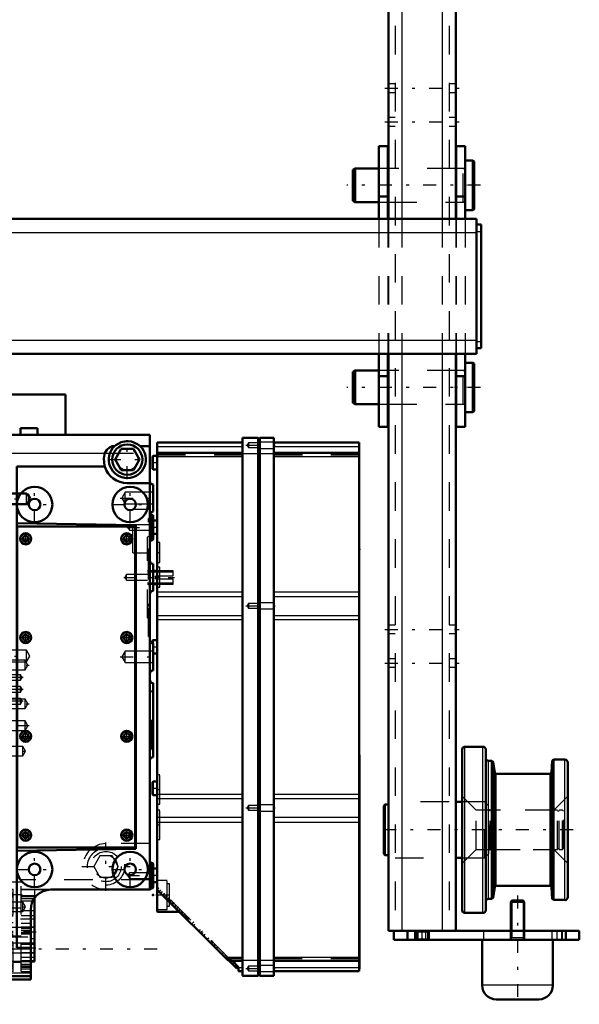
# Model space of a CAD drawing. Units: inches. Extents: x 13 to 178, y 14 to 176.
# Drawn here: x 65 to 85, y 117 to 151 of the extents above; entities that cross this region are included whole.
import ezdxf

# ---------------------------------------------------------------- set-up
doc = ezdxf.new("R2010")
doc.units = ezdxf.units.IN
doc.header["$MEASUREMENT"] = 0
doc.linetypes.add('Center', pattern=[1.5, 0.45, -0.5, 0.05, -0.5])
doc.linetypes.add('Dashed', pattern=[2, 1, -1])
for name, color, linetype, lineweight in [('2d ConnectionPoints', 7, 'Continuous', 50), ('AM_0', 7, 'Continuous', 50), ('AM_4', 3, 'Continuous', 25), ('AM_5', 3, 'Continuous', 25), ('AM_7', 7, 'Center', 25), ('AM_9', 6, 'Dashed', 25)]:
    doc.layers.add(name, color=color, linetype=linetype, lineweight=lineweight)

# ---------------------------------------------------------------- blocks, each defined once
blk = doc.blocks.new('78_5040360_3_0_in_6KSDM_1_1_GN_Wire_Rope_Hoist_900')
at = {"layer": 'AM_0'}
for p, q in [((81.116, 146.451), (80.849, 146.451)), ((81.164, 146.423), (81.116, 146.451)), ((81.116, 144.719), (81.116, 146.451)), ((81.164, 144.746), (81.164, 146.423)), ((76.99, 146.175), (76.912, 146.13)), ((76.912, 145.04), (76.912, 146.13)), ((77.817, 146.175), (76.99, 146.175)), ((76.99, 144.994), (76.99, 146.175)), ((78.152, 146.175), (78.132, 146.175)), ((80.534, 146.175), (80.514, 146.175)), ((76.912, 145.04), (76.99, 144.994)), ((76.99, 144.994), (77.817, 144.994)), ((78.132, 144.994), (78.152, 144.994)), ((80.514, 144.994), (80.534, 144.994)), ((80.849, 144.719), (81.116, 144.719)), ((81.116, 144.719), (81.164, 144.746))]:
    blk.add_line(p, q, dxfattribs=at)
at = {"layer": 'AM_7'}
blk.add_line((81.376, 145.585), (76.699, 145.585), dxfattribs=at)
at = {"layer": 'AM_9'}
for p, q in [((78.132, 146.175), (77.817, 146.175)), ((80.514, 146.175), (78.152, 146.175)), ((80.77, 146.175), (80.534, 146.175)), ((80.77, 144.994), (80.77, 146.175)), ((77.817, 144.994), (78.132, 144.994)), ((78.152, 144.994), (80.514, 144.994)), ((80.534, 144.994), (80.77, 144.994))]:
    blk.add_line(p, q, dxfattribs=at)
for centre, start, end in [((80.77, 146.254), 270, 0), ((80.77, 144.916), 360, 90)]:
    blk.add_arc(centre, 0.0787, start, end, dxfattribs=at)
blk = doc.blocks.new('79_5040360_4_0_in_6KSDM_1_1_GN_Wire_Rope_Hoist_900')
at = {"layer": 'AM_0'}
for p, q in [((81.116, 139.364), (80.849, 139.364)), ((81.164, 139.337), (81.116, 139.364)), ((81.116, 137.632), (81.116, 139.364)), ((81.164, 137.66), (81.164, 139.337)), ((76.99, 139.089), (76.912, 139.043)), ((76.912, 137.953), (76.912, 139.043)), ((77.817, 139.089), (76.99, 139.089)), ((76.99, 137.908), (76.99, 139.089)), ((78.152, 139.089), (78.132, 139.089)), ((80.534, 139.089), (80.514, 139.089)), ((76.912, 137.953), (76.99, 137.908)), ((76.99, 137.908), (77.817, 137.908)), ((78.132, 137.908), (78.152, 137.908)), ((80.514, 137.908), (80.534, 137.908)), ((80.849, 137.632), (81.116, 137.632)), ((81.116, 137.632), (81.164, 137.66))]:
    blk.add_line(p, q, dxfattribs=at)
at = {"layer": 'AM_7'}
blk.add_line((81.376, 138.498), (76.699, 138.498), dxfattribs=at)
at = {"layer": 'AM_9'}
for p, q in [((78.132, 139.089), (77.817, 139.089)), ((80.514, 139.089), (78.152, 139.089)), ((80.77, 139.089), (80.534, 139.089)), ((80.77, 137.908), (80.77, 139.089)), ((77.817, 137.908), (78.132, 137.908)), ((78.152, 137.908), (80.514, 137.908)), ((80.534, 137.908), (80.77, 137.908))]:
    blk.add_line(p, q, dxfattribs=at)
for centre, start, end in [((80.77, 139.168), 270, 0), ((80.77, 137.829), 360, 90)]:
    blk.add_arc(centre, 0.0787, start, end, dxfattribs=at)
blk = doc.blocks.new('80_5771850_1_0_in_6KSDM_1_1_GN_Wire_Rope_Hoist_900')
at = {"layer": 'AM_0'}
for p, q in [((82.485, 120.506), (82.443, 120.464)), ((82.873, 120.506), (82.485, 120.506)), ((82.916, 120.464), (82.873, 120.506)), ((82.443, 120.464), (82.443, 119.443)), ((82.916, 120.464), (82.443, 120.464)), ((82.916, 119.443), (82.916, 120.464)), ((81.439, 119.128), (81.439, 117.534)), ((83.92, 117.534), (83.92, 119.128)), ((83.427, 117.042), (81.931, 117.042))]:
    blk.add_line(p, q, dxfattribs=at)
for centre, start, end in [((81.931, 117.534), 180, 270), ((83.427, 117.534), 270, 0)]:
    blk.add_arc(centre, 0.492, start, end, dxfattribs=at)
at = {"layer": 'AM_4'}
blk.add_line((83.92, 117.534), (81.439, 117.534), dxfattribs=at)
at = {"layer": 'AM_5'}
for p, q in [((82.485, 120.506), (82.485, 119.443)), ((82.873, 120.506), (82.873, 119.443)), ((82.443, 119.128), (82.485, 119.207)), ((82.443, 119.207), (82.916, 119.207)), ((82.485, 119.443), (82.485, 119.207)), ((82.873, 119.443), (82.873, 119.207)), ((82.916, 119.128), (82.873, 119.207))]:
    blk.add_line(p, q, dxfattribs=at)
at = {"layer": 'AM_7'}
blk.add_line((82.679, 120.679), (82.679, 116.868), dxfattribs=at)
at = {"layer": 'AM_9'}
for p, q in [((83.92, 119.128), (81.439, 119.128)), ((82.443, 119.443), (82.443, 119.128)), ((82.916, 119.128), (82.916, 119.443))]:
    blk.add_line(p, q, dxfattribs=at)
blk = doc.blocks.new('87_2425000410_1_0_in_6KSDM_1_1_GN_Wire_Rope_Hoist_900')
at = {"layer": 'AM_0'}
for p, q in [((80.739, 120.171), (80.739, 125.801)), ((81.467, 125.9), (80.837, 125.9)), ((81.565, 120.171), (81.565, 125.801)), ((81.783, 125.408), (81.664, 125.408)), ((81.783, 120.565), (81.783, 125.408)), ((81.828, 125.369), (81.783, 125.408)), ((81.887, 124.995), (81.828, 125.369)), ((81.828, 120.604), (81.828, 125.369)), ((83.894, 125.408), (83.865, 124.999)), ((83.936, 125.447), (83.894, 125.408)), ((83.894, 120.565), (83.894, 125.408)), ((83.936, 120.526), (83.936, 125.447)), ((84.341, 125.447), (83.936, 125.447)), ((84.439, 120.624), (84.439, 125.349)), ((83.818, 124.955), (81.934, 124.955)), ((81.828, 120.604), (81.887, 120.978)), ((81.934, 121.018), (83.818, 121.018)), ((83.865, 120.974), (83.894, 120.565)), ((81.664, 120.565), (81.783, 120.565)), ((81.783, 120.565), (81.828, 120.604)), ((83.894, 120.565), (83.936, 120.526)), ((83.936, 120.526), (84.341, 120.526)), ((80.837, 120.073), (81.467, 120.073))]:
    blk.add_line(p, q, dxfattribs=at)
for centre, radius, start, end in [((80.837, 125.801), 0.0984, 90, 180), ((81.467, 125.801), 0.0984, 0, 90), ((81.664, 125.506), 0.0984, 180, 270), ((84.341, 125.349), 0.0984, 360, 90), ((81.934, 125.002), 0.0472, 188.9562, 270), ((83.818, 125.002), 0.0472, 270, 355.9744), ((81.934, 120.971), 0.0472, 90, 171.0438), ((83.818, 120.971), 0.0472, 4.0256, 90), ((81.664, 120.467), 0.0984, 90, 180), ((84.341, 120.624), 0.0984, 270, 0), ((80.837, 120.171), 0.0984, 180, 270), ((81.467, 120.171), 0.0984, 270, 0)]:
    blk.add_arc(centre, radius, start, end, dxfattribs=at)
at = {"layer": 'AM_4'}
for p, q in [((80.837, 120.073), (80.837, 125.9)), ((81.467, 120.073), (81.467, 125.9)), ((81.664, 120.565), (81.664, 125.408)), ((84.341, 120.526), (84.341, 125.447)), ((81.887, 120.978), (81.887, 124.995)), ((83.865, 120.974), (83.865, 124.999)), ((81.934, 121.018), (81.934, 124.955)), ((83.818, 121.018), (83.818, 124.955))]:
    blk.add_line(p, q, dxfattribs=at)
at = {"layer": 'AM_9'}
for p, q in [((81.231, 123.675), (80.739, 124.168)), ((84.439, 124.168), (83.947, 123.675)), ((83.947, 123.675), (81.231, 123.675)), ((81.231, 122.297), (81.231, 123.675)), ((83.947, 122.297), (83.947, 123.675)), ((80.739, 121.805), (81.231, 122.297)), ((81.231, 122.297), (83.947, 122.297)), ((83.947, 122.297), (84.439, 121.805))]:
    blk.add_line(p, q, dxfattribs=at)
blk = doc.blocks.new('88_3437005230_0_in_6KSDM_1_1_GN_Wire_Rope_Hoist_900')
at = {"layer": 'AM_0'}
for p, q in [((78.152, 161.175), (78.152, 144.404)), ((80.514, 161.175), (80.514, 144.404)), ((78.152, 139.679), (78.152, 119.443)), ((80.514, 139.679), (80.514, 119.443)), ((80.739, 123.971), (80.514, 123.971)), ((78.034, 123.87), (77.994, 123.831)), ((77.994, 122.142), (77.994, 123.831)), ((78.034, 122.103), (78.034, 123.87)), ((78.152, 123.87), (78.034, 123.87)), ((77.994, 122.142), (78.034, 122.103)), ((78.034, 122.103), (78.152, 122.103)), ((80.514, 122.002), (80.739, 122.002)), ((78.152, 119.443), (84.845, 119.443)), ((78.349, 119.128), (78.349, 119.443)), ((78.349, 119.128), (84.845, 119.128)), ((78.821, 119.128), (78.821, 119.443)), ((79.097, 119.128), (79.097, 119.443)), ((79.569, 119.128), (79.569, 119.443)), ((84.372, 119.128), (84.372, 119.443)), ((84.845, 119.128), (84.845, 119.443))]:
    blk.add_line(p, q, dxfattribs=at)
at = {"layer": 'AM_4'}
for p, q in [((78.624, 161.175), (78.624, 144.404)), ((80.042, 161.175), (80.042, 144.404)), ((78.624, 139.679), (78.624, 119.443)), ((80.042, 139.679), (80.042, 119.443)), ((79.195, 119.128), (79.195, 119.443)), ((79.471, 119.128), (79.471, 119.443))]:
    blk.add_line(p, q, dxfattribs=at)
at = {"layer": 'AM_7'}
for p, q in [((78.034, 148.99), (80.632, 148.99)), ((78.034, 147.809), (80.632, 147.809)), ((78.034, 130.014), (80.632, 130.014)), ((78.034, 128.833), (80.632, 128.833)), ((84.624, 122.986), (77.679, 122.986)), ((79.333, 119.112), (79.333, 119.459)), ((84.057, 119.459), (84.057, 119.112))]:
    blk.add_line(p, q, dxfattribs=at)
at = {"layer": 'AM_9'}
for p, q in [((78.388, 161.175), (78.388, 119.443)), ((80.278, 161.175), (80.278, 119.443)), ((78.388, 149.138), (78.152, 149.138)), ((78.152, 148.843), (78.388, 148.843)), ((80.514, 149.138), (80.278, 149.138)), ((80.278, 148.843), (80.514, 148.843)), ((78.388, 147.957), (78.152, 147.957)), ((80.514, 147.957), (80.278, 147.957)), ((78.152, 147.662), (78.388, 147.662)), ((80.278, 147.662), (80.514, 147.662)), ((78.388, 146.175), (78.152, 146.175)), ((80.514, 146.175), (80.278, 146.175)), ((78.152, 144.994), (78.388, 144.994)), ((80.278, 144.994), (80.514, 144.994)), ((78.152, 144.404), (78.152, 139.679)), ((78.624, 144.404), (78.624, 139.679)), ((80.042, 144.404), (80.042, 139.679)), ((80.514, 144.404), (80.514, 139.679)), ((78.388, 139.089), (78.152, 139.089)), ((80.514, 139.089), (80.278, 139.089)), ((78.152, 137.908), (78.388, 137.908)), ((80.278, 137.908), (80.514, 137.908)), ((78.388, 130.162), (78.152, 130.162)), ((80.514, 130.162), (80.278, 130.162)), ((78.152, 129.866), (78.388, 129.866)), ((80.278, 129.866), (80.514, 129.866)), ((78.388, 128.98), (78.152, 128.98)), ((80.514, 128.98), (80.278, 128.98)), ((78.152, 128.685), (78.388, 128.685)), ((80.278, 128.685), (80.514, 128.685)), ((80.278, 123.971), (78.388, 123.971)), ((81.518, 123.971), (80.739, 123.971)), ((81.675, 123.813), (81.518, 123.971)), ((81.518, 122.002), (81.518, 123.971)), ((81.675, 122.16), (81.675, 123.813)), ((81.774, 123.675), (81.72, 123.668)), ((81.72, 122.305), (81.72, 123.668)), ((81.774, 122.297), (81.774, 123.675)), ((84.077, 123.675), (81.774, 123.675)), ((84.077, 122.297), (84.077, 123.675)), ((84.14, 123.636), (84.077, 123.636)), ((84.14, 122.297), (84.14, 123.675)), ((84.254, 123.675), (84.14, 123.675)), ((84.254, 122.297), (84.254, 123.675)), ((84.294, 123.636), (84.254, 123.675)), ((84.294, 122.337), (84.294, 123.636)), ((81.72, 122.305), (81.774, 122.297)), ((81.774, 122.297), (84.077, 122.297)), ((84.077, 122.337), (84.14, 122.337)), ((84.14, 122.297), (84.254, 122.297)), ((84.254, 122.297), (84.294, 122.337)), ((78.388, 122.002), (80.278, 122.002)), ((80.739, 122.002), (81.518, 122.002)), ((81.518, 122.002), (81.675, 122.16)), ((79.097, 119.443), (79.134, 119.406)), ((79.134, 119.165), (79.097, 119.128)), ((79.134, 119.406), (79.134, 119.165)), ((79.134, 119.406), (79.532, 119.406)), ((79.134, 119.165), (79.532, 119.165)), ((79.532, 119.406), (79.569, 119.443)), ((79.532, 119.165), (79.532, 119.406)), ((79.569, 119.128), (79.532, 119.165)), ((81.498, 119.128), (81.498, 119.443)), ((82.424, 119.443), (82.424, 119.128)), ((82.935, 119.128), (82.935, 119.443)), ((83.88, 119.443), (83.88, 119.128)), ((84.235, 119.128), (84.235, 119.443)), ((84.254, 119.128), (84.254, 119.443))]:
    blk.add_line(p, q, dxfattribs=at)
for centre, start, end in [((81.715, 123.707), 180, 277.9594), ((81.715, 122.266), 82.0406, 180)]:
    blk.add_arc(centre, 0.0394, start, end, dxfattribs=at)
blk = doc.blocks.new('97_C2366610975x751_1_0_in_6KSDM_1_1_GN_Wire_Rope_Hoist_900')
at = {"layer": 'AM_0'}
for p, q in [((77.142, 125.618), (77.132, 125.618)), ((77.142, 125.618), (77.142, 118.118)), ((77.142, 118.118), (77.132, 118.118))]:
    blk.add_line(p, q, dxfattribs=at)
at = {"layer": 'AM_7'}
blk.add_line((77.142, 124.519), (77.137, 124.519), dxfattribs=at)
at = {"layer": 'AM_9'}
for p, q in [((77.137, 124.641), (77.137, 123.084)), ((77.142, 124.641), (77.137, 124.641)), ((77.142, 124.61), (77.137, 124.61)), ((77.142, 124.579), (77.137, 124.579)), ((77.137, 124.578), (77.142, 124.578)), ((77.137, 124.559), (77.142, 124.559)), ((77.137, 124.552), (77.142, 124.552)), ((77.137, 124.544), (77.142, 124.544)), ((77.142, 124.544), (77.137, 124.544)), ((77.137, 124.541), (77.142, 124.541)), ((77.137, 124.536), (77.142, 124.536)), ((77.142, 124.526), (77.137, 124.526)), ((77.137, 124.523), (77.142, 124.523)), ((77.137, 124.52), (77.142, 124.52)), ((77.137, 124.518), (77.142, 124.518)), ((77.137, 124.518), (77.142, 124.518)), ((77.137, 124.517), (77.142, 124.517)), ((77.137, 124.515), (77.142, 124.515)), ((77.137, 124.503), (77.142, 124.503)), ((77.137, 124.468), (77.142, 124.468)), ((77.137, 124.443), (77.142, 124.443)), ((77.137, 124.428), (77.142, 124.428)), ((77.137, 124.397), (77.142, 124.397)), ((77.137, 124.126), (77.142, 124.126)), ((77.137, 123.878), (77.142, 123.878)), ((77.137, 123.836), (77.142, 123.836)), ((77.137, 123.816), (77.142, 123.816)), ((77.137, 123.789), (77.142, 123.789)), ((77.137, 123.554), (77.142, 123.554)), ((77.137, 123.497), (77.142, 123.497)), ((77.137, 123.493), (77.142, 123.493)), ((77.137, 123.488), (77.142, 123.488)), ((77.137, 123.487), (77.142, 123.487)), ((77.137, 123.184), (77.142, 123.184)), ((77.137, 123.1), (77.142, 123.1)), ((77.137, 123.084), (77.142, 123.084)), ((77.137, 122.795), (77.142, 122.795)), ((77.137, 122.795), (77.137, 122.396)), ((77.137, 122.396), (77.142, 122.396)), ((77.137, 122.121), (77.142, 122.121)), ((77.137, 122.121), (77.137, 119.094)), ((77.142, 122.025), (77.137, 122.025)), ((77.137, 122.023), (77.142, 122.023)), ((77.137, 121.785), (77.142, 121.785)), ((77.137, 121.692), (77.142, 121.692)), ((77.137, 121.649), (77.142, 121.649)), ((77.137, 121.647), (77.142, 121.647)), ((77.142, 121.624), (77.137, 121.624)), ((77.137, 121.623), (77.142, 121.623)), ((77.137, 121.612), (77.142, 121.612)), ((77.137, 121.522), (77.142, 121.522)), ((77.137, 121.52), (77.142, 121.52)), ((77.137, 121.476), (77.142, 121.476)), ((77.137, 121.455), (77.142, 121.455)), ((77.137, 121.386), (77.142, 121.386)), ((77.137, 121.383), (77.142, 121.383)), ((77.137, 121.249), (77.142, 121.249)), ((77.137, 121.197), (77.142, 121.197)), ((77.137, 121.194), (77.142, 121.194)), ((77.137, 121.111), (77.142, 121.111)), ((77.137, 121.093), (77.142, 121.093)), ((77.137, 121.092), (77.142, 121.092)), ((77.137, 121.09), (77.142, 121.09)), ((77.137, 121.016), (77.142, 121.016)), ((77.137, 120.962), (77.142, 120.962)), ((77.137, 120.885), (77.142, 120.885)), ((77.137, 120.806), (77.142, 120.806)), ((77.137, 120.74), (77.142, 120.74)), ((77.137, 120.739), (77.142, 120.739)), ((77.137, 120.695), (77.142, 120.695)), ((77.137, 120.69), (77.142, 120.69)), ((77.137, 120.402), (77.142, 120.402)), ((77.137, 120.212), (77.142, 120.212)), ((77.137, 120), (77.142, 120)), ((77.137, 119.786), (77.142, 119.786)), ((77.137, 119.574), (77.142, 119.574)), ((77.137, 119.094), (77.142, 119.094))]:
    blk.add_line(p, q, dxfattribs=at)
blk = doc.blocks.new('98_GK_SH4_YAL_0_in_6KSDM_1_1_GN_Wire_Rope_Hoist_900')
at = {"layer": 'AM_0'}
for p, q in [((73.037, 136.726), (73.589, 136.726)), ((73.037, 117.887), (73.037, 136.726)), ((73.589, 117.868), (73.589, 136.726)), ((73.648, 136.726), (74.14, 136.726)), ((73.648, 117.868), (73.648, 136.726)), ((74.14, 117.868), (74.14, 136.726)), ((70.045, 136.568), (73.037, 136.568)), ((70.045, 120.131), (70.045, 136.568)), ((73.648, 136.706), (73.589, 136.706)), ((74.14, 136.568), (77.132, 136.568)), ((77.132, 118.025), (77.132, 136.568)), ((69.888, 136.076), (69.888, 135.643)), ((70.026, 136.096), (69.907, 136.096)), ((73.037, 136.205), (70.045, 136.205)), ((77.132, 136.205), (74.14, 136.205)), ((69.907, 135.623), (70.026, 135.623)), ((70.026, 133.832), (69.908, 133.832)), ((69.908, 133.36), (70.026, 133.36)), ((69.888, 129.619), (69.888, 129.525)), ((70.026, 129.639), (69.907, 129.639)), ((69.908, 129.167), (70.026, 129.167)), ((69.888, 124.659), (69.888, 124.226)), ((70.026, 124.679), (69.907, 124.679)), ((69.907, 124.206), (70.026, 124.206)), ((70.026, 121.627), (69.908, 121.627)), ((69.908, 121.155), (70.026, 121.155)), ((72.511, 118.426), (70.051, 120.887)), ((70.065, 120.112), (70.826, 120.112)), ((72.57, 118.421), (72.525, 118.421)), ((72.845, 118.12), (72.545, 118.421)), ((72.676, 118.389), (73.037, 118.389)), ((72.695, 118.382), (72.686, 118.383)), ((72.901, 118.176), (72.695, 118.382)), ((72.901, 118.176), (72.845, 118.12)), ((72.9, 118.157), (72.899, 118.164)), ((72.9, 118.045), (72.9, 118.157)), ((74.14, 118.389), (77.132, 118.389)), ((72.919, 118.025), (73.037, 118.025)), ((73.057, 117.868), (73.589, 117.868)), ((73.648, 117.887), (73.589, 117.887)), ((73.648, 117.868), (74.14, 117.868)), ((74.14, 118.025), (77.132, 118.025))]:
    blk.add_line(p, q, dxfattribs=at)
for points in [[(70.045, 120.9), (70.046, 120.894), (70.05, 120.888), (70.051, 120.887)], [(72.511, 118.426), (72.516, 118.423), (72.52, 118.421), (72.525, 118.421)], [(72.677, 118.389), (72.675, 118.39), (72.665, 118.396), (72.647, 118.405), (72.622, 118.413), (72.59, 118.42), (72.57, 118.421)], [(72.895, 118.17), (72.896, 118.168), (72.899, 118.164)], [(72.9, 118.045), (72.904, 118.032), (72.919, 118.025), (72.919, 118.025)], [(73.037, 117.887), (73.039, 117.879), (73.057, 117.868), (73.057, 117.868)]]:
    blk.add_lwpolyline(points, dxfattribs=at)
for centre, start, end in [((69.907, 136.076), 90, 180), ((70.026, 136.116), 270, 0), ((69.907, 135.643), 180, 270), ((70.026, 135.604), 0, 90), ((70.026, 133.852), 270, 360), ((70.026, 133.34), 0, 90), ((69.907, 129.619), 90, 180), ((70.026, 129.659), 270, 360), ((70.026, 129.147), 0, 90), ((69.907, 124.659), 90, 180), ((70.026, 124.698), 270, 360), ((69.907, 124.226), 180, 270), ((70.026, 124.186), 0, 90), ((70.026, 121.647), 270, 360), ((70.026, 121.135), 0, 90), ((70.065, 120.131), 180, 270)]:
    blk.add_arc(centre, 0.0197, start, end, dxfattribs=at)
at = {"layer": 'AM_4'}
for p, q in [((70.045, 136.43), (73.037, 136.43)), ((74.14, 136.43), (77.132, 136.43)), ((69.907, 136.096), (69.907, 135.623)), ((70.026, 136.096), (70.026, 135.623)), ((70.045, 136.075), (73.037, 136.075)), ((73.037, 136.178), (73.589, 136.178)), ((73.648, 136.158), (73.589, 136.158)), ((73.648, 136.178), (74.14, 136.178)), ((74.14, 136.075), (77.132, 136.075)), ((70.026, 133.832), (70.026, 133.36)), ((70.045, 131.333), (73.037, 131.333)), ((74.14, 131.333), (77.132, 131.333)), ((70.045, 131.167), (73.037, 131.167)), ((74.14, 131.167), (77.132, 131.167)), ((70.045, 130.506), (73.037, 130.506)), ((74.14, 130.506), (77.132, 130.506)), ((70.045, 130.359), (73.037, 130.359)), ((74.14, 130.359), (77.132, 130.359)), ((69.907, 129.639), (69.907, 129.523)), ((70.026, 129.639), (70.026, 129.167)), ((69.907, 124.679), (69.907, 124.206)), ((70.026, 124.679), (70.026, 124.206)), ((70.045, 124.234), (73.037, 124.234)), ((70.045, 124.087), (73.037, 124.087)), ((74.14, 124.234), (77.132, 124.234)), ((74.14, 124.087), (77.132, 124.087)), ((70.045, 123.427), (73.037, 123.427)), ((70.045, 123.26), (73.037, 123.26)), ((74.14, 123.427), (77.132, 123.427)), ((74.14, 123.26), (77.132, 123.26)), ((70.026, 121.627), (70.026, 121.155)), ((70.065, 120.873), (70.065, 120.112)), ((72.42, 118.518), (73.037, 118.518)), ((73.037, 118.416), (73.589, 118.416)), ((73.648, 118.436), (73.589, 118.436)), ((73.648, 118.416), (74.14, 118.416)), ((74.14, 118.518), (77.132, 118.518)), ((72.899, 118.164), (73.037, 118.164)), ((74.14, 118.164), (77.132, 118.164))]:
    blk.add_line(p, q, dxfattribs=at)
at = {"layer": 'AM_7'}
for p, q in [((73.153, 136.47), (74.187, 136.47)), ((69.88, 135.86), (70.053, 135.86)), ((69.88, 133.596), (70.053, 133.596)), ((70.04, 132.71), (70.149, 132.71)), ((70.04, 131.844), (70.149, 131.844)), ((73.153, 130.84), (74.187, 130.84)), ((69.88, 129.403), (70.053, 129.403)), ((69.88, 124.442), (70.053, 124.442)), ((70.04, 124.403), (70.149, 124.403)), ((73.153, 123.753), (74.187, 123.753)), ((70.04, 123.163), (70.149, 123.163)), ((69.88, 121.391), (70.053, 121.391)), ((70.006, 120.702), (70.872, 120.702)), ((70.259, 120.701), (70.32, 120.762)), ((70.502, 120.458), (70.563, 120.519)), ((70.584, 120.375), (70.646, 120.437)), ((70.737, 120.222), (70.799, 120.284)), ((70.973, 119.987), (71.034, 120.048)), ((71.099, 119.86), (71.161, 119.922)), ((71.266, 119.693), (71.328, 119.755)), ((71.573, 119.387), (71.634, 119.448)), ((71.929, 119.031), (71.99, 119.092)), ((71.962, 118.997), (72.024, 119.059)), ((72.129, 118.83), (72.191, 118.892)), ((72.324, 118.636), (72.386, 118.697)), ((72.7, 118.26), (72.761, 118.321)), ((73.153, 118.123), (74.187, 118.123))]:
    blk.add_line(p, q, dxfattribs=at)
at = {"layer": 'AM_9'}
for p, q in [((73.248, 136.553), (73.2, 136.47)), ((73.2, 136.47), (73.248, 136.387)), ((73.589, 136.553), (73.248, 136.553)), ((73.248, 136.553), (73.248, 136.387)), ((73.248, 136.387), (73.589, 136.387)), ((74.14, 136.578), (73.589, 136.578)), ((70.045, 136.182), (73.037, 136.182)), ((70.045, 136.135), (73.037, 136.135)), ((73.589, 136.362), (74.14, 136.362)), ((74.14, 136.182), (77.132, 136.182)), ((74.14, 136.135), (77.132, 136.135)), ((69.888, 133.812), (69.888, 133.379)), ((69.907, 133.832), (69.907, 133.36)), ((70.144, 133.064), (70.045, 133.064)), ((70.144, 132.356), (70.144, 133.064)), ((70.045, 132.356), (70.144, 132.356)), ((70.144, 132.198), (70.045, 132.198)), ((70.144, 131.49), (70.144, 132.198)), ((70.045, 131.49), (70.144, 131.49)), ((73.248, 130.923), (73.2, 130.84)), ((73.589, 130.923), (73.248, 130.923)), ((73.248, 130.923), (73.248, 130.757)), ((74.14, 130.948), (73.589, 130.948)), ((73.2, 130.84), (73.248, 130.757)), ((73.248, 130.757), (73.589, 130.757)), ((73.589, 130.732), (74.14, 130.732)), ((69.888, 129.525), (69.888, 129.186)), ((69.907, 129.523), (69.907, 129.167)), ((70.144, 124.915), (70.045, 124.915)), ((70.144, 123.891), (70.144, 124.915)), ((70.045, 123.891), (70.144, 123.891)), ((70.144, 123.675), (70.045, 123.675)), ((70.144, 122.651), (70.144, 123.675)), ((73.248, 123.836), (73.2, 123.753)), ((73.2, 123.753), (73.248, 123.671)), ((73.589, 123.836), (73.248, 123.836)), ((73.248, 123.836), (73.248, 123.671)), ((73.248, 123.671), (73.589, 123.671)), ((74.14, 123.862), (73.589, 123.862)), ((73.589, 123.645), (74.14, 123.645)), ((70.045, 122.651), (70.144, 122.651)), ((69.888, 121.608), (69.888, 121.175)), ((69.907, 121.627), (69.907, 121.155)), ((70.4, 121.214), (70.045, 121.214)), ((70.4, 120.19), (70.4, 121.214)), ((70.09, 120.959), (70.045, 120.914)), ((70.107, 120.942), (70.051, 120.886)), ((70.065, 120.934), (70.065, 120.873)), ((72.642, 118.407), (70.09, 120.959)), ((70.169, 120.879), (70.128, 120.838)), ((72.545, 118.421), (70.128, 120.838)), ((70.478, 121.096), (70.4, 121.096)), ((70.478, 120.308), (70.478, 121.096)), ((70.226, 120.822), (70.185, 120.781)), ((70.338, 120.627), (70.38, 120.669)), ((70.403, 120.645), (70.362, 120.604)), ((70.453, 120.595), (70.412, 120.554)), ((70.488, 120.56), (70.447, 120.519)), ((70.509, 120.54), (70.467, 120.498)), ((70.045, 120.19), (70.4, 120.19)), ((70.4, 120.308), (70.478, 120.308)), ((70.563, 120.402), (70.605, 120.444)), ((70.705, 120.343), (70.664, 120.302)), ((70.813, 120.153), (70.854, 120.194)), ((70.817, 120.149), (70.858, 120.19)), ((70.826, 120.112), (70.833, 120.112)), ((70.833, 120.133), (70.833, 120.112)), ((70.918, 120.13), (70.877, 120.089)), ((70.959, 120.09), (70.917, 120.048)), ((71.055, 119.994), (71.013, 119.952)), ((71.034, 119.931), (71.076, 119.973)), ((71.11, 119.938), (71.069, 119.897)), ((71.167, 119.881), (71.126, 119.84)), ((71.328, 119.638), (71.369, 119.679)), ((71.557, 119.491), (71.516, 119.45)), ((71.621, 119.344), (71.663, 119.386)), ((71.724, 119.324), (71.683, 119.283)), ((71.859, 119.189), (71.818, 119.148)), ((72.025, 118.94), (72.067, 118.982)), ((72.086, 118.963), (72.044, 118.921)), ((72.046, 118.919), (72.088, 118.961)), ((72.415, 118.551), (72.456, 118.592)), ((73.037, 118.458), (72.479, 118.458)), ((72.582, 118.384), (72.623, 118.425)), ((77.132, 118.458), (74.14, 118.458)), ((72.61, 118.356), (72.665, 118.411)), ((72.682, 118.395), (72.626, 118.339)), ((72.631, 118.411), (73.037, 118.411)), ((72.828, 118.234), (72.715, 118.357)), ((72.779, 118.186), (72.828, 118.234)), ((73.248, 118.206), (73.2, 118.123)), ((73.2, 118.123), (73.248, 118.041)), ((73.589, 118.206), (73.248, 118.206)), ((73.248, 118.206), (73.248, 118.041)), ((74.14, 118.232), (73.589, 118.232)), ((74.14, 118.411), (77.132, 118.411)), ((73.248, 118.041), (73.589, 118.041)), ((73.589, 118.015), (74.14, 118.015))]:
    blk.add_line(p, q, dxfattribs=at)
blk.add_lwpolyline([(72.715, 118.357), (72.705, 118.367), (72.689, 118.381), (72.678, 118.388), (72.676, 118.389)], dxfattribs=at)
for centre, start, end in [((69.907, 133.812), 90, 180), ((69.907, 133.379), 180, 270), ((69.907, 129.186), 180, 270), ((69.907, 121.608), 90, 180), ((69.907, 121.175), 180, 270)]:
    blk.add_arc(centre, 0.0197, start, end, dxfattribs=at)
blk = doc.blocks.new('100_SH4_20_H33_50HZ_400V_0_in_6KSDM_1_1_GN_Wire_Rope_Hoist_900')
at = {"layer": 'AM_0'}
for p, q in [((64.514, 138.252), (66.837, 138.252)), ((64.514, 138.252), (64.514, 136.638)), ((66.837, 138.252), (66.837, 136.834)), ((65.262, 137.071), (65.853, 137.071)), ((65.262, 137.071), (65.262, 136.834)), ((65.853, 137.071), (65.853, 136.834)), ((64.632, 136.834), (69.79, 136.834)), ((64.632, 117.74), (64.632, 136.834)), ((69.79, 120.87), (69.79, 136.834)), ((64.514, 136.638), (64.632, 136.638)), ((68.468, 136.438), (68.554, 136.438)), ((69.031, 136.617), (68.974, 136.617)), ((69.451, 136.438), (69.79, 136.438)), ((68.205, 136.146), (68.217, 136.189)), ((68.787, 136.342), (68.571, 135.968)), ((68.787, 136.342), (69.218, 136.342)), ((69.434, 135.968), (69.218, 136.342)), ((65.125, 135.723), (65.125, 118.852)), ((68.211, 135.723), (65.125, 135.723)), ((68.211, 135.723), (68.205, 135.744)), ((68.571, 135.968), (68.787, 135.594)), ((69.218, 135.594), (69.434, 135.968)), ((64.514, 135.378), (64.121, 135.378)), ((64.121, 128.291), (64.121, 135.378)), ((68.787, 135.594), (69.218, 135.594)), ((69.002, 135.14), (69.79, 135.14)), ((69.908, 134.146), (69.908, 135.091)), ((61.991, 128.823), (61.991, 134.846)), ((62.042, 134.138), (61.991, 134.138)), ((62.042, 129.531), (62.042, 134.138)), ((62.184, 134.059), (62.042, 134.059)), ((62.184, 129.531), (62.184, 134.138)), ((62.235, 134.138), (62.184, 134.138)), ((62.235, 129.531), (62.235, 134.138)), ((63.369, 134.079), (62.235, 134.079)), ((63.369, 129.531), (63.369, 134.138)), ((63.416, 134.138), (63.369, 134.138)), ((63.416, 129.531), (63.416, 134.138)), ((63.558, 134.059), (63.416, 134.059)), ((63.558, 129.531), (63.558, 134.138)), ((63.609, 134.138), (63.558, 134.138)), ((63.609, 129.531), (63.609, 134.138)), ((69.908, 133.193), (69.908, 133.98)), ((64.121, 133.803), (64.514, 133.803)), ((69.298, 133.669), (65.125, 133.742)), ((65.144, 133.626), (65.144, 122.366)), ((69.278, 133.626), (65.144, 133.626)), ((69.278, 122.366), (69.278, 133.626)), ((69.298, 122.323), (69.298, 133.669)), ((63.723, 133.33), (63.609, 133.33)), ((65.383, 133.291), (65.326, 133.193)), ((65.383, 133.291), (65.496, 133.291)), ((65.553, 133.193), (65.496, 133.291)), ((68.926, 133.291), (68.869, 133.193)), ((68.926, 133.291), (69.04, 133.291)), ((69.096, 133.193), (69.04, 133.291)), ((65.326, 133.193), (65.383, 133.094)), ((65.383, 133.094), (65.496, 133.094)), ((65.496, 133.094), (65.553, 133.193)), ((68.869, 133.193), (68.926, 133.094)), ((68.926, 133.094), (69.04, 133.094)), ((69.04, 133.094), (69.096, 133.193)), ((69.908, 131.362), (69.908, 132.307)), ((64.514, 131.032), (64.514, 131.977)), ((70.045, 132.071), (69.908, 132.071)), ((69.98, 131.834), (70.035, 131.89)), ((70.035, 131.89), (70.045, 131.89)), ((69.908, 131.598), (70.045, 131.598)), ((70.035, 131.779), (69.98, 131.834)), ((70.045, 131.779), (70.035, 131.779)), ((64.514, 129.662), (64.514, 130.606)), ((63.609, 130.338), (63.723, 130.338)), ((64.514, 129.866), (64.121, 129.866)), ((65.383, 129.827), (65.326, 129.728)), ((65.383, 129.827), (65.496, 129.827)), ((65.553, 129.728), (65.496, 129.827)), ((68.926, 129.827), (68.869, 129.728)), ((68.926, 129.827), (69.04, 129.827)), ((69.096, 129.728), (69.04, 129.827)), ((61.991, 129.531), (62.042, 129.531)), ((62.042, 129.61), (62.184, 129.61)), ((62.184, 129.531), (62.235, 129.531)), ((62.235, 129.59), (63.369, 129.59)), ((63.369, 129.531), (63.416, 129.531)), ((63.416, 129.61), (63.558, 129.61)), ((63.558, 129.531), (63.609, 129.531)), ((65.326, 129.728), (65.383, 129.63)), ((65.383, 129.63), (65.496, 129.63)), ((65.496, 129.63), (65.553, 129.728)), ((68.869, 129.728), (68.926, 129.63)), ((68.926, 129.63), (69.04, 129.63)), ((69.04, 129.63), (69.096, 129.728)), ((69.908, 128.578), (69.908, 129.523)), ((64.514, 125.271), (64.514, 129.236)), ((64.121, 128.291), (64.514, 128.291)), ((69.908, 125.535), (69.908, 128.134)), ((64.514, 127.227), (64.632, 127.227)), ((65.383, 126.362), (65.326, 126.264)), ((65.383, 126.362), (65.496, 126.362)), ((65.553, 126.264), (65.496, 126.362)), ((68.926, 126.362), (68.869, 126.264)), ((68.926, 126.362), (69.04, 126.362)), ((69.096, 126.264), (69.04, 126.362)), ((65.326, 126.264), (65.383, 126.165)), ((65.383, 126.165), (65.496, 126.165)), ((65.496, 126.165), (65.553, 126.264)), ((68.869, 126.264), (68.926, 126.165)), ((68.926, 126.165), (69.04, 126.165)), ((69.04, 126.165), (69.096, 126.264)), ((64.514, 125.271), (64.632, 125.271)), ((64.632, 124.839), (64.436, 124.839)), ((65.383, 122.897), (65.326, 122.799)), ((65.326, 122.799), (65.383, 122.701)), ((65.383, 122.897), (65.496, 122.897)), ((65.383, 122.701), (65.496, 122.701)), ((65.553, 122.799), (65.496, 122.897)), ((65.496, 122.701), (65.553, 122.799)), ((68.926, 122.897), (68.869, 122.799)), ((68.869, 122.799), (68.926, 122.701)), ((68.926, 122.897), (69.04, 122.897)), ((68.926, 122.701), (69.04, 122.701)), ((69.096, 122.799), (69.04, 122.897)), ((69.04, 122.701), (69.096, 122.799)), ((65.125, 122.25), (69.298, 122.323)), ((65.144, 122.366), (69.278, 122.366)), ((69.908, 120.988), (69.908, 121.775)), ((64.436, 121.228), (64.514, 121.228)), ((64.514, 121.245), (64.632, 121.245)), ((64.514, 118.924), (64.514, 121.245)), ((69.79, 120.89), (66.325, 120.89)), ((64.632, 120.774), (64.514, 120.774)), ((65.754, 118.375), (65.754, 120.601)), ((65.617, 120.181), (65.617, 117.74)), ((64.514, 118.924), (64.632, 118.924)), ((65.125, 118.852), (65.617, 118.852)), ((65.617, 118.375), (65.754, 118.375)), ((64.632, 117.74), (65.617, 117.74))]:
    blk.add_line(p, q, dxfattribs=at)
for points in [[(68.217, 136.189), (68.28, 136.307), (68.377, 136.395), (68.468, 136.438)], [(68.974, 136.617), (68.787, 136.581), (68.596, 136.475), (68.554, 136.438)], [(69.451, 136.438), (69.362, 136.509), (69.145, 136.602), (69.031, 136.617)], [(68.205, 135.744), (68.182, 136.011), (68.205, 136.146)], [(61.607, 131.834), (61.595, 131.901), (61.562, 131.961), (61.512, 132.006), (61.449, 132.032), (61.381, 132.036), (61.316, 132.017), (61.26, 131.977), (61.221, 131.922), (61.202, 131.856), (61.207, 131.788), (61.233, 131.726), (61.278, 131.675), (61.338, 131.643), (61.405, 131.632), (61.472, 131.644), (61.532, 131.677), (61.577, 131.728), (61.602, 131.791), (61.607, 131.834)]]:
    blk.add_lwpolyline(points, dxfattribs=at)
for centre, radius in [((69.002, 135.968), 0.531), ((65.754, 134.393), 0.62), ((69.101, 134.393), 0.62), ((65.754, 134.393), 0.203), ((69.101, 134.393), 0.203), ((65.439, 133.193), 0.197), ((68.983, 133.193), 0.197), ((65.439, 129.728), 0.197), ((68.983, 129.728), 0.197), ((65.439, 126.264), 0.197), ((68.983, 126.264), 0.197), ((65.439, 122.799), 0.197), ((68.983, 122.799), 0.197), ((65.754, 121.598), 0.62), ((69.101, 121.598), 0.62), ((65.754, 121.598), 0.203), ((69.101, 121.598), 0.203)]:
    blk.add_circle(centre, radius, dxfattribs=at)
for centre, radius, start, end in [((69.002, 135.968), 0.65, 133.6495, 46.3505), ((69.002, 135.968), 0.828, 197.2499, 270), ((64.514, 135.496), 0.118, 270, 360), ((69.908, 135.209), 0.118, 180, 270), ((69.849, 134.098), 0.0591, 180, 270), ((69.908, 134.028), 0.118, 90, 159.4057), ((69.849, 133.98), 0.0591, 0, 90), ((64.514, 133.685), 0.118, 0, 90), ((64.121, 133.33), 0.0984, 212.597, 270), ((69.849, 133.075), 0.0591, 90, 180), ((69.849, 133.193), 0.0591, 270, 0), ((69.908, 132.425), 0.118, 180, 270), ((64.514, 132.095), 0.118, 270, 360), ((69.908, 131.244), 0.118, 90, 180), ((64.514, 130.914), 0.118, 0, 90), ((64.514, 130.725), 0.118, 270, 0), ((64.121, 130.338), 0.0984, 90, 92.4347), ((64.514, 129.543), 0.118, 0, 90), ((69.908, 129.641), 0.118, 180, 270), ((64.514, 129.354), 0.118, 270, 0), ((69.908, 128.46), 0.118, 90, 180), ((64.514, 128.173), 0.118, 360, 90), ((69.908, 128.252), 0.118, 180, 270), ((69.908, 125.417), 0.118, 90, 180), ((69.849, 121.893), 0.0591, 180, 270), ((69.849, 121.775), 0.0591, 0, 90), ((66.325, 120.181), 0.709, 90, 180), ((69.849, 120.87), 0.0591, 90, 180), ((69.849, 120.988), 0.0591, 270, 0)]:
    blk.add_arc(centre, radius, start, end, dxfattribs=at)
at = {"layer": 'AM_4'}
for p, q in [((64.632, 136.189), (68.217, 136.189)), ((64.514, 131.977), (64.514, 135.378)), ((69.849, 133.134), (69.849, 134.039)), ((64.514, 130.606), (64.514, 131.032)), ((64.514, 129.236), (64.514, 129.662)), ((64.514, 127.631), (64.632, 127.631)), ((64.514, 127.052), (64.632, 127.052)), ((64.514, 126.301), (64.632, 126.301)), ((64.514, 125.41), (64.632, 125.41)), ((69.849, 120.929), (69.849, 121.834)), ((64.514, 120.635), (64.632, 120.635)), ((64.514, 119.731), (64.632, 119.731)), ((65.754, 119.167), (65.617, 119.167)), ((64.632, 118.385), (65.617, 118.385))]:
    blk.add_line(p, q, dxfattribs=at)
for centre in [(65.439, 133.193), (68.983, 133.193), (65.439, 129.728), (68.983, 129.728), (65.439, 126.264), (68.983, 126.264), (65.439, 122.799), (68.983, 122.799)]:
    blk.add_circle(centre, 0.177, dxfattribs=at)
at = {"layer": 'AM_7'}
for p, q in [((69.002, 135.286), (69.002, 136.65)), ((68.32, 135.968), (69.685, 135.968)), ((61.404, 135.147), (61.404, 128.521)), ((65.754, 133.742), (65.754, 135.045)), ((69.101, 133.742), (69.101, 135.045)), ((64.095, 134.59), (65.685, 134.59)), ((65.103, 134.393), (66.406, 134.393)), ((68.45, 134.393), (69.752, 134.393)), ((68.752, 134.618), (69.963, 134.618)), ((65.439, 132.986), (65.439, 133.399)), ((68.98, 133.586), (69.952, 133.586)), ((68.983, 132.986), (68.983, 133.399)), ((65.233, 133.193), (65.646, 133.193)), ((68.776, 133.193), (69.189, 133.193)), ((68.881, 131.834), (70.655, 131.834)), ((64.508, 131.504), (64.638, 131.504)), ((64.508, 130.134), (64.638, 130.134)), ((65.439, 129.521), (65.439, 129.935)), ((68.983, 129.521), (68.983, 129.935)), ((65.233, 129.728), (65.646, 129.728)), ((68.776, 129.728), (69.189, 129.728)), ((64.095, 129.079), (65.634, 129.079)), ((68.752, 129.051), (69.963, 129.051)), ((64.508, 128.764), (65.561, 128.764)), ((65.353, 128.327), (64.508, 128.327)), ((65.353, 127.909), (64.508, 127.909)), ((64.508, 127.645), (64.638, 127.645)), ((65.353, 127.492), (64.508, 127.492)), ((64.508, 127.405), (65.561, 127.405)), ((69.784, 126.834), (69.914, 126.834)), ((65.561, 126.635), (64.508, 126.635)), ((65.439, 126.057), (65.439, 126.47)), ((68.983, 126.057), (68.983, 126.47)), ((65.233, 126.264), (65.646, 126.264)), ((68.776, 126.264), (69.189, 126.264)), ((64.385, 125.744), (65.488, 125.744)), ((64.426, 123.017), (64.642, 123.017)), ((65.439, 122.592), (65.439, 123.006)), ((68.983, 122.592), (68.983, 123.006)), ((65.233, 122.799), (65.646, 122.799)), ((68.776, 122.799), (69.189, 122.799)), ((65.754, 120.947), (65.754, 122.249)), ((68.254, 120.849), (68.254, 122.544)), ((69.101, 120.947), (69.101, 122.249)), ((65.103, 121.598), (66.406, 121.598)), ((67.407, 121.697), (69.102, 121.697)), ((68.45, 121.598), (69.752, 121.598)), ((68.98, 121.382), (69.952, 121.382)), ((65.314, 120.702), (64.426, 120.702)), ((64.385, 120.287), (65.488, 120.287)), ((65.258, 119.866), (65.778, 119.866)), ((65.811, 119.396), (64.49, 119.396)), ((70.048, 118.803), (64.375, 118.803)), ((65.8, 118.84), (64.804, 118.84)), ((65.258, 118.685), (65.778, 118.685))]:
    blk.add_line(p, q, dxfattribs=at)
at = {"layer": 'AM_9'}
for p, q in [((68.217, 136.189), (69.79, 136.189)), ((64.593, 135.023), (64.121, 135.023)), ((64.593, 134.157), (64.593, 135.023)), ((60.971, 134.846), (60.932, 134.839)), ((60.971, 128.823), (60.971, 134.846)), ((61.201, 134.846), (60.971, 134.846)), ((61.201, 134.846), (61.201, 128.823)), ((61.607, 134.846), (61.566, 134.844)), ((61.991, 134.846), (61.604, 134.846)), ((61.607, 128.823), (61.607, 134.846)), ((65.467, 134.793), (64.593, 134.793)), ((65.538, 134.758), (64.632, 134.758)), ((65.467, 134.388), (65.467, 134.793)), ((65.584, 134.59), (65.467, 134.793)), ((65.538, 134.423), (65.538, 134.758)), ((65.634, 134.59), (65.538, 134.758)), ((68.924, 134.821), (68.807, 134.618)), ((69.908, 134.821), (68.924, 134.821)), ((68.924, 134.416), (68.924, 134.821)), ((64.514, 134.355), (64.121, 134.355)), ((64.593, 134.388), (65.467, 134.388)), ((64.632, 134.423), (65.538, 134.423)), ((65.467, 134.388), (65.584, 134.59)), ((65.538, 134.423), (65.634, 134.59)), ((68.807, 134.618), (68.924, 134.416)), ((68.924, 134.416), (69.908, 134.416)), ((64.121, 134.157), (64.593, 134.157)), ((69.199, 134.235), (69.79, 134.235)), ((69.199, 132.701), (69.199, 134.235)), ((69.081, 133.685), (69.024, 133.586)), ((69.081, 133.488), (69.081, 133.685)), ((69.908, 133.685), (69.081, 133.685)), ((69.75, 129.768), (69.75, 133.901)), ((69.79, 133.901), (69.75, 133.901)), ((64.022, 133.33), (63.723, 133.33)), ((64.022, 130.338), (64.022, 133.33)), ((69.024, 133.586), (69.081, 133.488)), ((69.081, 133.488), (69.908, 133.488)), ((69.75, 133.28), (69.711, 133.252)), ((69.711, 130.417), (69.711, 133.252)), ((69.199, 132.701), (69.79, 132.701)), ((69.79, 132.71), (69.711, 132.865)), ((68.977, 131.933), (68.92, 131.834)), ((69.711, 131.933), (68.977, 131.933)), ((68.977, 131.736), (68.977, 131.933)), ((69.79, 132.116), (69.711, 132.071)), ((69.908, 132.071), (69.711, 132.071)), ((70.61, 132.021), (69.711, 132.021)), ((70.61, 132.071), (70.045, 132.071)), ((70.045, 131.89), (70.61, 131.89)), ((70.61, 131.89), (70.61, 132.071)), ((68.92, 131.834), (68.977, 131.736)), ((68.977, 131.736), (69.711, 131.736)), ((69.711, 131.647), (70.61, 131.647)), ((69.711, 131.598), (69.908, 131.598)), ((69.711, 131.598), (69.79, 131.553)), ((70.61, 131.779), (70.045, 131.779)), ((70.045, 131.598), (70.61, 131.598)), ((70.61, 131.598), (70.61, 131.779)), ((69.711, 130.804), (69.79, 130.958)), ((63.723, 130.338), (64.022, 130.338)), ((69.711, 130.417), (69.75, 130.388)), ((64.593, 129.512), (64.121, 129.512)), ((64.593, 128.645), (64.593, 129.512)), ((69.75, 129.768), (69.79, 129.768)), ((64.121, 129.314), (64.514, 129.314)), ((65.467, 129.281), (64.593, 129.281)), ((65.467, 128.876), (65.467, 129.281)), ((65.584, 129.079), (65.467, 129.281)), ((68.924, 129.253), (68.807, 129.051)), ((69.908, 129.253), (68.924, 129.253)), ((68.924, 128.848), (68.924, 129.253)), ((60.932, 128.83), (60.971, 128.823)), ((60.971, 128.823), (61.201, 128.823)), ((61.567, 128.825), (61.607, 128.823)), ((61.604, 128.823), (61.991, 128.823)), ((65.42, 128.931), (64.514, 128.931)), ((64.593, 128.876), (65.467, 128.876)), ((65.516, 128.764), (65.42, 128.931)), ((65.42, 128.596), (65.42, 128.931)), ((65.467, 128.876), (65.584, 129.079)), ((68.807, 129.051), (68.924, 128.848)), ((68.924, 128.848), (69.908, 128.848)), ((64.121, 128.645), (64.593, 128.645)), ((64.632, 128.72), (64.514, 128.72)), ((64.514, 128.605), (64.632, 128.605)), ((64.514, 128.596), (65.42, 128.596)), ((65.42, 128.596), (65.516, 128.764)), ((65.262, 128.425), (64.514, 128.425)), ((64.632, 128.303), (64.514, 128.303)), ((64.514, 128.228), (65.262, 128.228)), ((64.514, 128.188), (64.632, 128.188)), ((65.319, 128.327), (65.262, 128.425)), ((65.262, 128.228), (65.262, 128.425)), ((65.262, 128.228), (65.319, 128.327)), ((64.514, 128.048), (64.632, 128.048)), ((64.514, 128.033), (64.632, 128.033)), ((65.262, 128.008), (64.514, 128.008)), ((64.514, 127.961), (64.632, 127.961)), ((64.514, 127.811), (65.262, 127.811)), ((64.514, 127.77), (64.632, 127.77)), ((65.262, 127.811), (65.262, 128.008)), ((65.319, 127.909), (65.262, 128.008)), ((65.262, 127.811), (65.319, 127.909)), ((69.908, 127.887), (69.857, 127.858)), ((69.857, 125.811), (69.857, 127.858)), ((64.514, 127.609), (64.632, 127.609)), ((65.262, 127.59), (64.514, 127.59)), ((65.42, 127.573), (64.514, 127.573)), ((64.514, 127.521), (64.632, 127.521)), ((64.514, 127.393), (65.262, 127.393)), ((65.319, 127.492), (65.262, 127.59)), ((65.262, 127.393), (65.262, 127.59)), ((65.262, 127.393), (65.319, 127.492)), ((65.42, 127.238), (65.42, 127.573)), ((65.516, 127.405), (65.42, 127.573)), ((65.42, 127.238), (65.516, 127.405)), ((64.514, 127.238), (65.42, 127.238)), ((64.514, 127.186), (64.632, 127.186)), ((64.514, 127.166), (64.632, 127.166)), ((64.514, 127.153), (64.632, 127.153)), ((64.514, 127.007), (64.632, 127.007)), ((64.514, 126.982), (64.632, 126.982)), ((64.514, 126.974), (64.632, 126.974)), ((64.514, 126.969), (64.632, 126.969)), ((65.42, 126.802), (64.514, 126.802)), ((65.42, 126.467), (65.42, 126.802)), ((65.516, 126.635), (65.42, 126.802)), ((64.514, 126.467), (65.42, 126.467)), ((65.42, 126.467), (65.516, 126.635)), ((64.514, 126.078), (64.632, 126.078)), ((65.341, 125.911), (64.514, 125.911)), ((65.341, 125.576), (65.341, 125.911)), ((65.438, 125.744), (65.341, 125.911)), ((65.341, 125.576), (65.438, 125.744)), ((69.857, 125.811), (69.908, 125.782)), ((64.514, 125.576), (65.341, 125.576)), ((69.79, 122.504), (68.254, 122.504)), ((68.038, 122.071), (67.823, 121.697)), ((68.47, 122.071), (68.038, 122.071)), ((68.686, 121.697), (68.47, 122.071)), ((67.823, 121.697), (68.038, 121.323)), ((68.47, 121.323), (68.686, 121.697)), ((69.79, 121.238), (65.282, 121.238)), ((65.282, 118.016), (65.282, 121.238)), ((68.038, 121.323), (68.47, 121.323)), ((69.081, 121.48), (69.024, 121.382)), ((69.024, 121.382), (69.081, 121.283)), ((69.081, 121.283), (69.081, 121.48)), ((69.908, 121.48), (69.081, 121.48)), ((69.081, 121.283), (69.908, 121.283)), ((65.282, 121.155), (64.436, 121.155)), ((65.006, 120.894), (64.632, 120.894)), ((65.006, 118.016), (65.006, 120.894)), ((65.282, 120.907), (69.79, 120.907)), ((65.282, 120.89), (66.325, 120.89)), ((65.282, 120.889), (65.754, 120.889)), ((65.282, 120.889), (66.313, 120.889)), ((65.754, 120.889), (65.754, 120.601)), ((65.006, 120.765), (64.632, 120.765)), ((65.006, 120.759), (64.632, 120.759)), ((65.006, 120.69), (64.632, 120.69)), ((65.006, 120.646), (64.632, 120.646)), ((64.632, 120.635), (65.006, 120.635)), ((65.754, 120.677), (65.282, 120.677)), ((65.754, 120.634), (65.282, 120.634)), ((65.282, 120.576), (65.737, 120.576)), ((65.282, 120.496), (65.69, 120.496)), ((64.436, 120.249), (65.282, 120.249)), ((65.341, 120.455), (64.514, 120.455)), ((65.341, 120.12), (65.341, 120.455)), ((65.438, 120.287), (65.341, 120.455)), ((65.341, 120.12), (65.438, 120.287)), ((64.436, 120.072), (64.514, 120.072)), ((64.514, 120.12), (65.341, 120.12)), ((64.514, 120.013), (65.006, 120.013)), ((64.514, 119.967), (65.006, 119.967)), ((65.754, 120.142), (65.282, 120.142)), ((65.754, 119.966), (65.282, 119.966)), ((65.754, 119.564), (64.514, 119.564)), ((64.632, 119.731), (65.006, 119.731)), ((65.282, 119.713), (65.617, 119.713)), ((65.282, 119.59), (65.754, 119.59)), ((65.282, 119.57), (65.617, 119.57)), ((65.282, 119.561), (65.617, 119.561)), ((65.282, 119.523), (65.617, 119.523)), ((65.282, 119.461), (65.617, 119.461)), ((64.514, 119.229), (65.754, 119.229)), ((65.006, 119.423), (64.632, 119.423)), ((65.006, 119.377), (64.632, 119.377)), ((65.006, 119.311), (64.632, 119.311)), ((65.006, 119.283), (64.632, 119.283)), ((64.632, 119.277), (65.006, 119.277)), ((65.282, 119.256), (65.006, 119.256)), ((65.282, 119.377), (65.617, 119.377)), ((65.617, 119.369), (65.282, 119.369)), ((65.282, 119.343), (65.617, 119.343)), ((64.514, 119.062), (65.006, 119.062)), ((65.006, 118.925), (64.632, 118.925)), ((65.006, 118.813), (64.632, 118.813)), ((65.006, 118.803), (64.632, 118.803)), ((64.849, 118.672), (64.849, 119.007)), ((65.754, 119.007), (64.849, 119.007)), ((65.754, 118.96), (65.282, 118.96)), ((65.617, 118.803), (65.282, 118.803)), ((64.849, 118.672), (65.754, 118.672)), ((65.754, 118.51), (65.282, 118.51)), ((65.006, 118.37), (64.632, 118.37)), ((65.006, 118.271), (64.632, 118.271)), ((65.006, 118.212), (64.632, 118.212)), ((65.006, 118.169), (64.632, 118.169)), ((65.006, 118.114), (64.632, 118.114)), ((65.006, 118.35), (65.282, 118.35)), ((65.282, 118.409), (65.754, 118.409)), ((65.282, 118.378), (65.617, 118.378)), ((65.617, 118.378), (65.282, 118.378)), ((65.282, 118.37), (65.617, 118.37)), ((65.282, 118.271), (65.617, 118.271)), ((65.282, 118.212), (65.617, 118.212)), ((65.282, 118.172), (65.617, 118.172)), ((65.282, 118.169), (65.617, 118.169)), ((65.282, 118.114), (65.617, 118.114)), ((65.006, 118.016), (64.632, 118.016)), ((64.632, 117.976), (65.617, 117.976)), ((64.632, 117.878), (65.617, 117.878)), ((64.632, 117.838), (65.617, 117.838)), ((65.282, 118.016), (65.617, 118.016))]:
    blk.add_line(p, q, dxfattribs=at)
for points in [[(61.201, 134.846), (61.213, 134.846), (61.246, 134.844), (61.296, 134.841), (61.359, 134.84), (61.427, 134.84), (61.493, 134.841), (61.548, 134.843), (61.587, 134.845), (61.606, 134.846), (61.607, 134.846)], [(61.607, 128.823), (61.601, 128.823), (61.575, 128.825), (61.53, 128.827), (61.47, 128.829), (61.403, 128.829), (61.336, 128.829), (61.276, 128.827), (61.231, 128.825), (61.206, 128.823), (61.201, 128.823)]]:
    blk.add_lwpolyline(points, dxfattribs=at)
for centre, radius in [((69.002, 135.968), 0.374), ((68.254, 121.697), 0.65), ((68.254, 121.697), 0.531), ((68.254, 121.697), 0.404)]:
    blk.add_circle(centre, radius, dxfattribs=at)
for centre, radius, start, end in [((64.514, 134.473), 0.118, 270, 0), ((69.908, 134.028), 0.118, 159.4057, 180), ((64.121, 133.33), 0.0984, 180, 212.597), ((64.121, 130.338), 0.0984, 92.4347, 180), ((64.514, 129.984), 0.118, 270, 360), ((64.514, 129.196), 0.118, 0, 90), ((64.514, 128.236), 0.118, 270, 0), ((64.514, 127.996), 0.118, 270, 0), ((69.857, 127.807), 0.0512, 0, 90), ((64.514, 127.055), 0.118, 360, 90), ((64.514, 126.815), 0.118, 360, 90), ((69.857, 125.862), 0.0512, 270, 0), ((68.254, 121.697), 0.807, 90, 270), ((68.254, 121.697), 0.425, 118.3138, 121.6862), ((68.254, 121.697), 0.425, 58.3138, 61.6862), ((68.254, 121.697), 0.425, 178.3138, 181.6862), ((68.254, 121.697), 0.425, 358.3138, 1.6862), ((68.254, 121.697), 0.425, 238.3138, 241.6862), ((68.254, 121.697), 0.425, 298.3138, 301.6862)]:
    blk.add_arc(centre, radius, start, end, dxfattribs=at)
blk = doc.blocks.new('105_3437000250XB21524_0_in_6KSDM_1_1_GN_Wire_Rope_Hoist_900')
at = {"layer": 'AM_0'}
for p, q in [((77.817, 144.404), (77.817, 146.963)), ((78.132, 146.963), (77.817, 146.963)), ((78.132, 144.404), (78.132, 146.963)), ((80.534, 144.404), (80.534, 146.963)), ((80.534, 146.963), (80.849, 146.963)), ((80.849, 144.404), (80.849, 146.963)), ((78.132, 145.191), (77.817, 145.191)), ((80.534, 145.191), (80.849, 145.191)), ((24.51, 144.404), (81.242, 144.404)), ((81.242, 139.679), (81.242, 144.404)), ((81.242, 144.207), (81.4, 144.207)), ((81.4, 139.876), (81.4, 144.207)), ((81.242, 139.876), (81.4, 139.876)), ((59.077, 139.679), (81.242, 139.679)), ((77.817, 137.12), (77.817, 139.679)), ((78.132, 137.12), (78.132, 139.679)), ((80.534, 137.12), (80.534, 139.679)), ((80.849, 137.12), (80.849, 139.679)), ((78.132, 138.892), (77.817, 138.892)), ((80.534, 138.892), (80.849, 138.892)), ((78.132, 137.12), (77.817, 137.12)), ((80.534, 137.12), (80.849, 137.12))]:
    blk.add_line(p, q, dxfattribs=at)
at = {"layer": 'AM_4'}
for p, q in [((81.242, 143.971), (81.4, 143.971)), ((24.51, 143.931), (81.242, 143.931)), ((59.077, 140.152), (81.242, 140.152)), ((81.242, 140.112), (81.4, 140.112))]:
    blk.add_line(p, q, dxfattribs=at)
at = {"layer": 'AM_9'}
for p, q in [((78.132, 146.175), (77.817, 146.175)), ((80.849, 146.175), (80.534, 146.175)), ((77.817, 144.994), (78.132, 144.994)), ((80.534, 144.994), (80.849, 144.994)), ((77.817, 144.404), (77.817, 139.679)), ((78.132, 144.404), (78.132, 139.679)), ((80.534, 144.404), (80.534, 139.679)), ((80.849, 144.404), (80.849, 139.679)), ((78.132, 139.089), (77.817, 139.089)), ((80.849, 139.089), (80.534, 139.089)), ((77.817, 137.908), (78.132, 137.908)), ((80.534, 137.908), (80.849, 137.908))]:
    blk.add_line(p, q, dxfattribs=at)

msp = doc.modelspace()

# ---------------------------------------------------------------- linework, layer by layer
at = {"layer": '2d ConnectionPoints'}
for p in [(80.84867, 145.58483), (80.84867, 145.58483), (80.51398, 138.49822), (80.53371, 138.49822), (80.84867, 138.49822), (80.84867, 138.49822), (77.13186, 132.81751), (80.51398, 130.01396), (84.29361, 122.9864), (84.43931, 122.9864), (77.13186, 121.86751), (77.13186, 121.86751), (69.90786, 120.70215), (69.90786, 120.70215), (82.67943, 119.12824), (82.67943, 119.12824)]:
    msp.add_point(p, dxfattribs=at)

# ---------------------------------------------------------------- block references
for name in ['88_3437005230_0_in_6KSDM_1_1_GN_Wire_Rope_Hoist_900', '105_3437000250XB21524_0_in_6KSDM_1_1_GN_Wire_Rope_Hoist_900', '78_5040360_3_0_in_6KSDM_1_1_GN_Wire_Rope_Hoist_900', '79_5040360_4_0_in_6KSDM_1_1_GN_Wire_Rope_Hoist_900', '100_SH4_20_H33_50HZ_400V_0_in_6KSDM_1_1_GN_Wire_Rope_Hoist_900', '98_GK_SH4_YAL_0_in_6KSDM_1_1_GN_Wire_Rope_Hoist_900', '87_2425000410_1_0_in_6KSDM_1_1_GN_Wire_Rope_Hoist_900', '97_C2366610975x751_1_0_in_6KSDM_1_1_GN_Wire_Rope_Hoist_900', '80_5771850_1_0_in_6KSDM_1_1_GN_Wire_Rope_Hoist_900']:
    msp.add_blockref(name, (0, 0))

doc.saveas('drawing.dxf')
